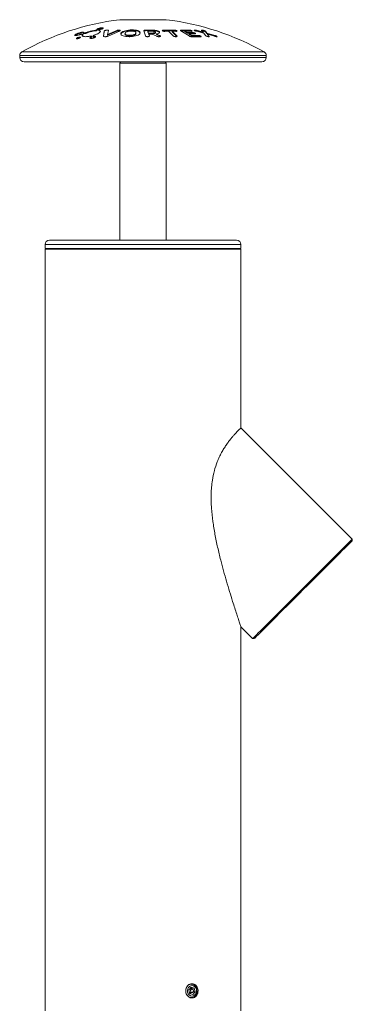
# Model space of a CAD drawing. Units: inches. Extents: x -3548 to 6003, y -176 to 845.
# Drawn here: x -900 to -891, y -86 to -58 of the extents above; entities that cross this region are included whole.
import ezdxf

# ---------------------------------------------------------------- set-up
doc = ezdxf.new("R2010")
doc.units = ezdxf.units.IN
doc.header["$MEASUREMENT"] = 0
doc.linetypes.add('SLD-Solid', pattern=[0])
doc.layers.get('0').update_dxf_attribs({"linetype": 'SLD-Solid'})

msp = doc.modelspace()

# ---------------------------------------------------------------- linework, layer by layer
at = {"linetype": 'SLD-Solid', "lineweight": 18}
for p, q in [((-896.02142, -58.31305), (-897.34154, -58.31305)), ((-896.02523, -58.31282), (-897.33773, -58.31282)), ((-898.41254, -58.68745), (-898.41254, -58.67092)), ((-898.37002, -58.68534), (-898.37002, -58.70198)), ((-898.35011, -58.7069), (-898.35011, -58.69032)), ((-898.28525, -58.69136), (-898.28525, -58.67481)), ((-898.03252, -58.62985), (-898.03252, -58.61345)), ((-897.99141, -58.61927), (-897.99141, -58.60289)), ((-897.98361, -58.61265), (-897.98361, -58.59624)), ((-897.96822, -58.58807), (-897.9834, -58.597)), ((-897.96822, -58.58807), (-897.96822, -58.57176)), ((-897.84195, -58.56125), (-897.84195, -58.545)), ((-897.79879, -58.77794), (-897.78112, -58.63648)), ((-897.78112, -58.65294), (-897.79879, -58.79473)), ((-897.69965, -58.62413), (-897.69965, -58.60774)), ((-897.68841, -58.73501), (-897.42478, -58.61791)), ((-897.66398, -58.61907), (-897.68841, -58.73501)), ((-897.42478, -58.63433), (-897.68841, -58.75169)), ((-897.34748, -58.63521), (-897.67458, -58.77792)), ((-897.42478, -58.63433), (-897.42478, -58.61791)), ((-897.35939, -58.62409), (-897.35939, -58.6077)), ((-897.19385, -58.70531), (-897.19385, -58.72187)), ((-896.99435, -58.61967), (-896.99435, -58.60329)), ((-896.88112, -58.71167), (-896.88166, -58.7022)), ((-896.88094, -58.68557), (-896.88112, -58.69508)), ((-896.88112, -58.71167), (-896.88112, -58.69508)), ((-896.61214, -58.77463), (-896.65927, -58.62799)), ((-896.6089, -58.60796), (-896.42905, -58.60603)), ((-896.6089, -58.62435), (-896.6089, -58.60796)), ((-896.42905, -58.62241), (-896.6089, -58.62435)), ((-896.53999, -58.64026), (-896.4268, -58.63946)), ((-896.53999, -58.65672), (-896.53999, -58.64026)), ((-896.52286, -58.69164), (-896.53999, -58.64026)), ((-896.53999, -58.65672), (-896.52286, -58.70822)), ((-896.40742, -58.69084), (-896.52286, -58.69164)), ((-896.52286, -58.70822), (-896.52286, -58.69164)), ((-896.52286, -58.70822), (-896.40742, -58.70742)), ((-896.42905, -58.62241), (-896.42905, -58.60603)), ((-896.40742, -58.70742), (-896.40742, -58.69084)), ((-896.32807, -58.68561), (-896.32807, -58.66902)), ((-896.27208, -58.6417), (-896.27208, -58.62526)), ((-896.09946, -58.60976), (-895.78757, -58.60976)), ((-896.09946, -58.62615), (-896.09946, -58.60976)), ((-895.78757, -58.62616), (-896.09946, -58.62615)), ((-895.95811, -58.64212), (-896.0607, -58.64406)), ((-895.82519, -58.77316), (-895.95811, -58.64212)), ((-895.85137, -58.64212), (-895.71847, -58.77317)), ((-895.74884, -58.64407), (-895.85137, -58.64212)), ((-895.85137, -58.65859), (-895.85137, -58.64212)), ((-895.71847, -58.78995), (-895.85137, -58.65859)), ((-895.78757, -58.62616), (-895.78757, -58.60976)), ((-895.71902, -58.63934), (-895.71902, -58.6283)), ((-895.36917, -58.77585), (-895.60987, -58.63036)), ((-895.59761, -58.61043), (-895.36469, -58.61076)), ((-895.59761, -58.62682), (-895.59761, -58.61043)), ((-895.36469, -58.62716), (-895.59761, -58.62682)), ((-895.49161, -58.64259), (-895.42899, -58.67868)), ((-895.3043, -58.64389), (-895.49161, -58.64259)), ((-895.49161, -58.65906), (-895.49161, -58.64259)), ((-895.42899, -58.69523), (-895.49161, -58.65906)), ((-895.42899, -58.67868), (-895.26872, -58.67924)), ((-895.42899, -58.69523), (-895.42899, -58.67868)), ((-895.26872, -58.6958), (-895.42899, -58.69523)), ((-895.36469, -58.62716), (-895.36469, -58.61076)), ((-895.26872, -58.6958), (-895.26872, -58.67924)), ((-895.21787, -58.62267), (-895.21787, -58.60628)), ((-894.95604, -58.69189), (-895.16507, -58.63935)), ((-895.16271, -58.61414), (-894.97287, -58.66345)), ((-895.16271, -58.63054), (-895.16271, -58.61414)), ((-894.97287, -58.67997), (-895.16271, -58.63054)), ((-894.97287, -58.66345), (-895.01865, -58.61523)), ((-895.00826, -58.62295), (-895.00826, -58.60656)), ((-894.97287, -58.67997), (-894.97287, -58.66345)), ((-894.9089, -58.75875), (-894.95604, -58.69189)), ((-894.93437, -58.64149), (-894.93437, -58.62506)), ((-894.91073, -58.6388), (-894.8666, -58.69142)), ((-894.91073, -58.65526), (-894.91073, -58.6388)), ((-894.8666, -58.708), (-894.91073, -58.65526)), ((-894.8666, -58.69142), (-894.64476, -58.7581)), ((-894.8666, -58.708), (-894.8666, -58.69142)), ((-894.64476, -58.77484), (-894.8666, -58.708)), ((-898.58616, -58.74042), (-898.58616, -58.72376)), ((-898.38729, -58.7486), (-898.38729, -58.73192)), ((-898.16861, -58.82492), (-898.16861, -58.80806)), ((-898.15566, -58.81789), (-898.15566, -58.80105)), ((-898.14848, -58.81385), (-898.14848, -58.79702)), ((-898.13801, -58.80219), (-898.13801, -58.78531)), ((-898.10006, -58.77267), (-898.10006, -58.78937)), ((-898.08408, -58.79704), (-898.08408, -58.78024)), ((-898.07373, -58.78017), (-898.07345, -58.78015)), ((-898.07373, -58.79697), (-898.07373, -58.78017)), ((-898.07345, -58.79695), (-898.07373, -58.79697)), ((-898.07345, -58.79695), (-898.07345, -58.78015)), ((-898.05809, -58.7968), (-898.05809, -58.78001)), ((-897.68841, -58.75169), (-897.68841, -58.73501)), ((-897.06094, -58.77088), (-897.06094, -58.75415)), ((-896.42023, -58.72762), (-896.51124, -58.72843)), ((-896.51124, -58.72843), (-896.49818, -58.77179)), ((-896.51124, -58.7451), (-896.51124, -58.72843)), ((-896.50054, -58.78073), (-896.51124, -58.7451)), ((-896.49818, -58.77719), (-896.49818, -58.77179)), ((-896.29298, -58.78258), (-896.42023, -58.72762)), ((-896.29919, -58.7204), (-896.209, -58.75869)), ((-896.29919, -58.73705), (-896.29919, -58.7204)), ((-896.209, -58.77543), (-896.29919, -58.73705)), ((-896.209, -58.77543), (-896.209, -58.75869)), ((-895.36857, -58.71515), (-895.30377, -58.75612)), ((-895.2083, -58.71572), (-895.36857, -58.71515)), ((-895.36857, -58.73179), (-895.36857, -58.71515)), ((-895.30377, -58.77286), (-895.36857, -58.73179)), ((-895.30377, -58.75612), (-895.11349, -58.7575)), ((-895.30377, -58.77286), (-895.30377, -58.75612)), ((-895.11349, -58.77425), (-895.30377, -58.77286)), ((-895.05309, -58.79746), (-895.28902, -58.79702)), ((-895.11349, -58.77425), (-895.11349, -58.7575)), ((-894.64717, -58.78309), (-894.84845, -58.72088)), ((-894.84845, -58.73753), (-894.84845, -58.72088)), ((-894.8077, -58.78997), (-894.84845, -58.73753)), ((-894.64476, -58.77484), (-894.64476, -58.7581)), ((-894.60093, -58.79186), (-894.60093, -58.77508)), ((-900.11779, -59.22508), (-893.24517, -59.22508)), ((-900.18148, -59.33401), (-900.18148, -59.38634)), ((-896.68148, -59.33401), (-900.18148, -59.33401)), ((-893.18148, -59.38634), (-900.18148, -59.38634)), ((-893.30648, -59.51134), (-900.05648, -59.51134)), ((-897.30648, -59.51134), (-897.33773, -59.54259)), ((-897.33773, -59.54259), (-897.33773, -64.57464)), ((-896.02523, -59.54259), (-897.33773, -59.54259)), ((-893.18148, -59.33401), (-896.68148, -59.33401)), ((-896.02523, -59.54259), (-896.05648, -59.51134)), ((-896.02523, -64.55699), (-896.02523, -59.54259)), ((-893.18148, -59.38634), (-893.18148, -59.33401)), ((-899.33773, -64.57464), (-896.68148, -64.57464)), ((-896.68148, -64.57464), (-894.02523, -64.57464)), ((-899.46298, -64.82464), (-899.46298, -85.68423)), ((-899.46298, -64.82464), (-893.89998, -64.82464)), ((-899.46273, -64.69964), (-899.46273, -64.80904)), ((-896.68148, -64.69964), (-899.46273, -64.69964)), ((-899.46273, -64.80904), (-899.44713, -64.82464)), ((-899.46273, -64.80904), (-893.90023, -64.80904)), ((-893.90023, -64.69964), (-896.68148, -64.69964)), ((-893.91583, -64.82464), (-893.90023, -64.80904)), ((-893.90023, -64.80904), (-893.90023, -64.69964)), ((-893.89998, -69.89959), (-893.89998, -64.82464)), ((-890.74036, -73.0592), (-893.89998, -69.89959)), ((-890.74036, -73.1034), (-890.74036, -73.0592)), ((-893.89998, -86.45203), (-893.89998, -75.55644)), ((-893.89998, -75.55644), (-893.56879, -75.88763)), ((-893.56879, -75.88763), (-893.52459, -75.88763)), ((-899.46273, -86.03739), (-899.46273, -85.73689)), ((-895.38141, -85.85913), (-895.31512, -85.78258)), ((-895.30948, -85.69964), (-895.35572, -85.69964)), ((-895.31857, -85.81058), (-895.33498, -85.80551)), ((-895.31857, -85.81058), (-895.22457, -85.81058)), ((-895.31857, -85.81058), (-895.31171, -85.84014)), ((-895.22457, -85.81058), (-895.31512, -85.78258)), ((-895.22457, -85.81058), (-895.20029, -85.91515)), ((-899.46298, -86.08767), (-899.46298, -86.45203)), ((-895.38141, -85.85913), (-895.35714, -85.96369)), ((-895.29085, -85.84014), (-895.36497, -85.84014)), ((-895.364, -85.93414), (-895.29085, -85.93414)), ((-895.35714, -85.96369), (-895.26658, -85.9917)), ((-895.35397, -86.07464), (-895.30948, -86.07464)), ((-895.31074, -85.93414), (-895.34072, -85.96877)), ((-895.20029, -85.91515), (-895.26658, -85.9917)), ((-895.25817, -85.91515), (-895.20029, -85.91515))]:
    msp.add_line(p, q, dxfattribs=at)
at = {"linetype": 'SLD-Solid', "lineweight": 18, "flags": 128}
for points in [[(-896.02523, -64.55699), (-896.01797, -64.56937), (-896.01611, -64.57464)], [(-892.15457, -74.47342), (-892.03624, -74.35508), (-891.91873, -74.23757), (-891.80287, -74.12172), (-891.68949, -74.00833), (-891.57936, -73.89821), (-891.47327, -73.79212), (-891.37196, -73.6908), (-891.27614, -73.59498), (-891.18648, -73.50532), (-891.10361, -73.42245), (-891.02811, -73.34695), (-890.96051, -73.27936), (-890.90129, -73.22014), (-890.85086, -73.16971), (-890.80958, -73.12842), (-890.77773, -73.09657), (-890.75553, -73.07438), (-890.74315, -73.06199), (-890.74036, -73.0592)], [(-890.74036, -73.1034), (-890.74311, -73.10615), (-890.75529, -73.11833), (-890.77714, -73.14018), (-890.8085, -73.17153), (-890.84914, -73.21217), (-890.89878, -73.26182), (-890.95707, -73.32011), (-891.02361, -73.38665), (-891.09793, -73.46097), (-891.17951, -73.54255), (-891.26777, -73.63081), (-891.36209, -73.72513), (-891.46182, -73.82486), (-891.56625, -73.92929), (-891.67466, -74.03769), (-891.78627, -74.14931), (-891.90032, -74.26335), (-892.01599, -74.37903), (-892.13248, -74.49552)], [(-893.56879, -75.88763), (-893.566, -75.88484), (-893.55362, -75.87246), (-893.53142, -75.85027), (-893.49957, -75.81842), (-893.45829, -75.77713), (-893.40786, -75.7267), (-893.34863, -75.66748), (-893.28104, -75.59988), (-893.20554, -75.52438), (-893.12267, -75.44151), (-893.03301, -75.35185), (-892.93719, -75.25603), (-892.83588, -75.15472), (-892.72979, -75.04863), (-892.61966, -74.93851), (-892.50627, -74.82512), (-892.39042, -74.70927), (-892.27291, -74.59176), (-892.15457, -74.47342)], [(-892.13248, -74.49552), (-892.24897, -74.61201), (-892.36464, -74.72768), (-892.47868, -74.84172), (-892.5903, -74.95334), (-892.6987, -75.06174), (-892.80313, -75.16617), (-892.90286, -75.2659), (-892.99719, -75.36023), (-893.08545, -75.44848), (-893.16702, -75.53006), (-893.24134, -75.60438), (-893.30788, -75.67092), (-893.36618, -75.72921), (-893.41582, -75.77886), (-893.45646, -75.8195), (-893.48781, -75.85085), (-893.50966, -75.8727), (-893.52185, -75.88488), (-893.52459, -75.88763)], [(-895.42964, -86.01325), (-895.41337, -86.03124), (-895.37585, -86.05826), (-895.3334, -86.07259), (-895.28919, -86.07317), (-895.24647, -86.05995), (-895.20843, -86.03391), (-895.17788, -85.99699), (-895.1571, -85.95192), (-895.14761, -85.90205), (-895.15013, -85.85107), (-895.16447, -85.80276), (-895.18956, -85.76072), (-895.22354, -85.72804), (-895.2639, -85.70717), (-895.30764, -85.69965), (-895.35152, -85.70603), (-895.35152, -85.70603)], [(-895.32454, -85.74201), (-895.36173, -85.76113), (-895.39198, -85.79259), (-895.41233, -85.8333), (-895.42079, -85.87929), (-895.41654, -85.92604), (-895.39997, -85.96898), (-895.37273, -86.00391), (-895.33747, -86.02741), (-895.29765, -86.03718), (-895.25716, -86.03226), (-895.21997, -86.01314), (-895.18972, -85.98168), (-895.16937, -85.94097), (-895.16091, -85.89499), (-895.16517, -85.84824), (-895.18173, -85.80529), (-895.20897, -85.77036), (-895.24423, -85.74686), (-895.28405, -85.73709), (-895.32454, -85.74201)], [(-895.30139, -85.84174), (-895.31563, -85.84985), (-895.3261, -85.86364), (-895.33121, -85.88101), (-895.33017, -85.89931), (-895.32314, -85.91575), (-895.3112, -85.92784), (-895.29616, -85.93374), (-895.28031, -85.93253), (-895.26607, -85.92442), (-895.2556, -85.91063), (-895.2505, -85.89327), (-895.25154, -85.87497), (-895.25856, -85.85852), (-895.2705, -85.84643), (-895.28554, -85.84054), (-895.30139, -85.84174)]]:
    msp.add_lwpolyline(points, dxfattribs=at)
at = {"linetype": 'SLD-Solid', "lineweight": 18}
for centre, radius, start, end in [((-896.42381, -65.78818), 7.53125, 96.999221, 119.372591), ((-897.33773, -58.34407), 0.03125, 90, 96.999221), ((-896.02523, -58.34407), 0.03125, 83.000779, 90), ((-896.93915, -65.78818), 7.53125, 60.627409, 83.000779), ((-900.05648, -59.33401), 0.125, 119.372591, 180), ((-893.30648, -59.33401), 0.125, 0, 60.627409), ((-900.05648, -59.38634), 0.125, 180, 270), ((-893.30648, -59.38634), 0.125, 270, 0), ((-899.33773, -64.69964), 0.125, 90, 180), ((-894.02523, -64.69964), 0.125, 0, 90), ((-895.29861, -85.8648), 0.16735, 108.428341, 152.685212)]:
    msp.add_arc(centre, radius, start, end, dxfattribs=at)
for points, knots in [([(-898.58616, -58.72376), (-898.57556, -58.71839), (-898.55436, -58.70764), (-898.51137, -58.69217), (-898.46696, -58.67974), (-898.43324, -58.67315), (-898.41713, -58.67141), (-898.41254, -58.67092)], [0, 0, 0, 0, 0.23297165, 0.46608873, 0.69523665, 0.91310807, 1, 1, 1, 1]), ([(-898.41254, -58.68745), (-898.42367, -58.68886), (-898.44592, -58.69168), (-898.48605, -58.70133), (-898.52654, -58.71393), (-898.56165, -58.72765), (-898.57881, -58.73659), (-898.58616, -58.74042)], [0, 0, 0, 0, 0.20121088, 0.40219073, 0.61041261, 0.83301933, 1, 1, 1, 1]), ([(-898.41254, -58.67092), (-898.4051, -58.67046), (-898.38833, -58.66943), (-898.37248, -58.67258), (-898.36778, -58.67812), (-898.36913, -58.68237), (-898.36947, -58.68346)], [0, 0, 0, 0, 0.253674074, 0.571317625, 0.889989874, 1, 1, 1, 1]), ([(-898.36947, -58.68346), (-898.36979, -58.6846), (-898.37052, -58.68726), (-898.36579, -58.68993), (-898.35763, -58.69069), (-898.35156, -58.69039), (-898.35011, -58.69032)], [0, 0, 0, 0, 0.24608596, 0.57313635, 0.89787365, 1, 1, 1, 1]), ([(-898.35011, -58.7069), (-898.35348, -58.707), (-898.36111, -58.70722), (-898.36856, -58.70561), (-898.36948, -58.70318), (-898.36993, -58.70198)], [0, 0, 0, 0, 0.28735515, 0.64951837, 1, 1, 1, 1]), ([(-898.35011, -58.69032), (-898.3451, -58.68984), (-898.3351, -58.68888), (-898.31709, -58.68506), (-898.29981, -58.68025), (-898.28988, -58.67654), (-898.28525, -58.67481)], [0, 0, 0, 0, 0.25454944, 0.50889846, 0.77067839, 1, 1, 1, 1]), ([(-898.28525, -58.69136), (-898.29116, -58.69354), (-898.30299, -58.69789), (-898.32313, -58.70309), (-898.33932, -58.70602), (-898.34734, -58.70667), (-898.35011, -58.7069)], [0, 0, 0, 0, 0.28861692, 0.57764922, 0.8542644, 1, 1, 1, 1]), ([(-898.28525, -58.67481), (-898.25888, -58.66518), (-898.20612, -58.64589), (-898.11494, -58.62376), (-898.05935, -58.6168), (-898.03252, -58.61345)], [0, 0, 0, 0, 0.34067737, 0.68176526, 1, 1, 1, 1]), ([(-898.03252, -58.62985), (-898.05266, -58.63221), (-898.0996, -58.63771), (-898.1796, -58.65554), (-898.24417, -58.67533), (-898.27668, -58.68802), (-898.28525, -58.69136)], [0, 0, 0, 0, 0.240937302, 0.561755978, 0.884496266, 1, 1, 1, 1]), ([(-897.95071, -58.70317), (-897.96095, -58.70854), (-897.98216, -58.71967), (-898.022, -58.73638), (-898.05295, -58.74681), (-898.06869, -58.75211)], [0, 0, 0, 0, 0.31437539, 0.65134541, 1, 1, 1, 1]), ([(-898.03252, -58.61345), (-898.02905, -58.61304), (-898.02209, -58.61223), (-898.0108, -58.60974), (-897.99984, -58.60657), (-897.99429, -58.60415), (-897.99141, -58.60289)], [0, 0, 0, 0, 0.24087029, 0.48139052, 0.73079593, 1, 1, 1, 1]), ([(-897.99141, -58.61927), (-897.99422, -58.6205), (-897.99984, -58.62297), (-898.01122, -58.62627), (-898.02265, -58.62872), (-898.02944, -58.6295), (-898.03252, -58.62985)], [0, 0, 0, 0, 0.26336127, 0.5269538, 0.78543404, 1, 1, 1, 1]), ([(-897.99141, -58.60289), (-897.98923, -58.60168), (-897.98487, -58.59926), (-897.98289, -58.59618), (-897.98444, -58.59482), (-897.98516, -58.59419)], [0, 0, 0, 0, 0.35014677, 0.70063284, 1, 1, 1, 1]), ([(-897.98389, -58.61265), (-897.98404, -58.61343), (-897.98436, -58.61514), (-897.98804, -58.61757), (-897.9909, -58.61901), (-897.99141, -58.61927)], [0, 0, 0, 0, 0.40288251, 0.89262872, 1, 1, 1, 1]), ([(-897.98516, -58.59419), (-897.98681, -58.59285), (-897.99078, -58.58964), (-897.98693, -58.58248), (-897.97701, -58.57594), (-897.96945, -58.57234), (-897.96822, -58.57176)], [0, 0, 0, 0, 0.24557357, 0.58898011, 0.93317286, 1, 1, 1, 1]), ([(-897.96822, -58.57176), (-897.96076, -58.56866), (-897.94582, -58.56247), (-897.9155, -58.55425), (-897.88405, -58.54819), (-897.85874, -58.54534), (-897.84625, -58.54509), (-897.84195, -58.545)], [0, 0, 0, 0, 0.22574856, 0.45168975, 0.6733845, 0.887516, 1, 1, 1, 1]), ([(-897.84195, -58.56125), (-897.85002, -58.56153), (-897.86615, -58.56208), (-897.89544, -58.56642), (-897.9248, -58.57284), (-897.95034, -58.58044), (-897.96276, -58.58574), (-897.96822, -58.58807)], [0, 0, 0, 0, 0.20333441, 0.40658784, 0.61339801, 0.83016654, 1, 1, 1, 1]), ([(-897.94244, -58.61337), (-897.92759, -58.61661), (-897.89792, -58.62309), (-897.88658, -58.6438), (-897.89987, -58.67088), (-897.93318, -58.69204), (-897.95071, -58.70317)], [0, 0, 0, 0, 0.23816967, 0.47592953, 0.7241563, 1, 1, 1, 1]), ([(-897.94068, -58.60288), (-897.9429, -58.60412), (-897.94735, -58.6066), (-897.94917, -58.6099), (-897.94742, -58.61225), (-897.94391, -58.61304), (-897.94244, -58.61337)], [0, 0, 0, 0, 0.27115465, 0.54256519, 0.80800938, 1, 1, 1, 1]), ([(-897.94244, -58.62977), (-897.94436, -58.62933), (-897.94792, -58.62851), (-897.94819, -58.62685), (-897.94832, -58.62609)], [0, 0, 0, 0, 0.54101181, 1, 1, 1, 1]), ([(-897.91066, -58.59418), (-897.91346, -58.59469), (-897.92018, -58.5959), (-897.93038, -58.59869), (-897.93725, -58.60125), (-897.94021, -58.60266), (-897.94068, -58.60288)], [0, 0, 0, 0, 0.24552265, 0.59014135, 0.9352926, 1, 1, 1, 1]), ([(-897.83087, -58.57174), (-897.83835, -58.57483), (-897.85331, -58.58102), (-897.88223, -58.58896), (-897.90179, -58.59255), (-897.91066, -58.59418)], [0, 0, 0, 0, 0.3529567, 0.70628929, 1, 1, 1, 1]), ([(-897.84195, -58.545), (-897.83508, -58.54528), (-897.82134, -58.54582), (-897.81067, -58.55014), (-897.80887, -58.55654), (-897.81593, -58.56411), (-897.82631, -58.56941), (-897.83087, -58.57174)], [0, 0, 0, 0, 0.20306664, 0.40604989, 0.61266379, 0.82943245, 1, 1, 1, 1]), ([(-897.82891, -58.56203), (-897.82947, -58.5619), (-897.83258, -58.56119), (-897.83773, -58.56122), (-897.84195, -58.56125)], [0, 0, 0, 0, 0.17999199, 1, 1, 1, 1]), ([(-897.78112, -58.63648), (-897.78083, -58.63512), (-897.78039, -58.63305), (-897.7783, -58.63009), (-897.77644, -58.62854), (-897.77551, -58.62776)], [0, 0, 0, 0, 0.491989029, 0.744060654, 1, 1, 1, 1]), ([(-897.77551, -58.62776), (-897.77209, -58.62557), (-897.76524, -58.62119), (-897.74818, -58.61519), (-897.72886, -58.61068), (-897.71207, -58.60835), (-897.70288, -58.6079), (-897.69965, -58.60774)], [0, 0, 0, 0, 0.22917613, 0.45887919, 0.6765518, 0.88607779, 1, 1, 1, 1]), ([(-897.69965, -58.60774), (-897.69363, -58.6077), (-897.68156, -58.60764), (-897.66954, -58.61029), (-897.66385, -58.61432), (-897.66394, -58.61754), (-897.66398, -58.61907)], [0, 0, 0, 0, 0.26816396, 0.5378677, 0.77977428, 1, 1, 1, 1]), ([(-897.42478, -58.61791), (-897.41956, -58.61613), (-897.40913, -58.61258), (-897.3893, -58.60899), (-897.3721, -58.60751), (-897.36262, -58.60765), (-897.35939, -58.6077)], [0, 0, 0, 0, 0.2838849, 0.56739167, 0.85271121, 1, 1, 1, 1]), ([(-897.35939, -58.62409), (-897.3655, -58.62409), (-897.37771, -58.62409), (-897.3973, -58.62667), (-897.41343, -58.63026), (-897.42153, -58.63316), (-897.42478, -58.63433)], [0, 0, 0, 0, 0.27199882, 0.54417169, 0.81716055, 1, 1, 1, 1]), ([(-897.35939, -58.6077), (-897.35387, -58.60808), (-897.34284, -58.60882), (-897.33148, -58.61232), (-897.32572, -58.61712), (-897.326, -58.62235), (-897.3298, -58.62576), (-897.33138, -58.6272)], [0, 0, 0, 0, 0.21112675, 0.42234839, 0.63263369, 0.84614547, 1, 1, 1, 1]), ([(-897.34401, -58.62589), (-897.34586, -58.62546), (-897.35017, -58.62446), (-897.35604, -58.62423), (-897.35939, -58.62409)], [0, 0, 0, 0, 0.43029756, 1, 1, 1, 1]), ([(-897.33138, -58.6272), (-897.33252, -58.62797), (-897.33479, -58.62953), (-897.34011, -58.63224), (-897.34467, -58.63408), (-897.34748, -58.63521)], [0, 0, 0, 0, 0.27871662, 0.55704435, 1, 1, 1, 1]), ([(-897.07871, -58.79555), (-897.10915, -58.79466), (-897.1701, -58.79288), (-897.24439, -58.77723), (-897.29405, -58.75401), (-897.31653, -58.72703), (-897.31218, -58.70822), (-897.31019, -58.6996)], [0, 0, 0, 0, 0.2102804, 0.42112606, 0.62127509, 0.82631517, 1, 1, 1, 1]), ([(-897.31019, -58.6996), (-897.30224, -58.68834), (-897.28633, -58.66581), (-897.22348, -58.6361), (-897.14155, -58.61472), (-897.06111, -58.6046), (-897.01261, -58.60365), (-896.99435, -58.60329)], [0, 0, 0, 0, 0.226674371, 0.453801934, 0.669676985, 0.875643665, 1, 1, 1, 1]), ([(-896.99435, -58.61967), (-897.02567, -58.62068), (-897.08839, -58.6227), (-897.17684, -58.63888), (-897.24764, -58.66255), (-897.29336, -58.68951), (-897.30504, -58.70803), (-897.31019, -58.7162)], [0, 0, 0, 0, 0.21121291, 0.42285695, 0.62675662, 0.83549782, 1, 1, 1, 1]), ([(-897.06094, -58.75415), (-897.07738, -58.75365), (-897.11029, -58.75264), (-897.15091, -58.74401), (-897.17915, -58.73103), (-897.19349, -58.71753), (-897.19222, -58.70841), (-897.19179, -58.70531)], [0, 0, 0, 0, 0.21713338, 0.43459641, 0.64841221, 0.88030907, 1, 1, 1, 1]), ([(-897.19166, -58.69539), (-897.18523, -58.68668), (-897.17418, -58.67171), (-897.13204, -58.65342), (-897.0843, -58.64206), (-897.0418, -58.63778), (-897.01861, -58.63747), (-897.01208, -58.63738)], [0, 0, 0, 0, 0.2983984, 0.51351258, 0.72948264, 0.92382129, 1, 1, 1, 1]), ([(-896.76262, -58.69904), (-896.77067, -58.7105), (-896.78681, -58.73345), (-896.85057, -58.76351), (-896.93337, -58.78469), (-897.01331, -58.79434), (-897.06106, -58.79523), (-897.07871, -58.79555)], [0, 0, 0, 0, 0.22974836, 0.46007473, 0.67595657, 0.88020593, 1, 1, 1, 1]), ([(-896.88112, -58.69508), (-896.8874, -58.70378), (-896.89825, -58.71881), (-896.93967, -58.73753), (-896.98727, -58.74925), (-897.03031, -58.75373), (-897.05393, -58.75405), (-897.06094, -58.75415)], [0, 0, 0, 0, 0.295223898, 0.510395905, 0.726538754, 0.918878735, 1, 1, 1, 1]), ([(-897.01208, -58.63738), (-896.99557, -58.63788), (-896.96251, -58.6389), (-896.92213, -58.64755), (-896.89275, -58.66013), (-896.88529, -58.67076), (-896.88151, -58.67616)], [0, 0, 0, 0, 0.24954311, 0.49941579, 0.74604331, 1, 1, 1, 1]), ([(-896.99435, -58.60329), (-896.96387, -58.60423), (-896.90283, -58.60611), (-896.82837, -58.62206), (-896.77855, -58.64543), (-896.75635, -58.67219), (-896.76067, -58.69071), (-896.76262, -58.69904)], [0, 0, 0, 0, 0.21144692, 0.4234277, 0.62526287, 0.83135112, 1, 1, 1, 1]), ([(-896.76441, -58.68197), (-896.77415, -58.67149), (-896.79294, -58.65127), (-896.85944, -58.63043), (-896.93006, -58.62079), (-896.97686, -58.61997), (-896.99435, -58.61967)], [0, 0, 0, 0, 0.3000601, 0.57899613, 0.8426736, 1, 1, 1, 1]), ([(-896.65927, -58.62799), (-896.65938, -58.62577), (-896.65962, -58.62131), (-896.65089, -58.61524), (-896.63673, -58.6107), (-896.62163, -58.60848), (-896.61206, -58.60809), (-896.6089, -58.60796)], [0, 0, 0, 0, 0.23177437, 0.46398728, 0.68552092, 0.89603008, 1, 1, 1, 1]), ([(-896.6089, -58.62435), (-896.61508, -58.6247), (-896.62743, -58.6254), (-896.64326, -58.62876), (-896.6499, -58.63202), (-896.65321, -58.63365)], [0, 0, 0, 0, 0.33336536, 0.66680086, 1, 1, 1, 1]), ([(-896.42905, -58.60603), (-896.41249, -58.60635), (-896.3723, -58.60713), (-896.31612, -58.61332), (-896.28438, -58.62193), (-896.27208, -58.62526)], [0, 0, 0, 0, 0.30026159, 0.72893231, 1, 1, 1, 1]), ([(-896.27208, -58.6417), (-896.28594, -58.63799), (-896.3178, -58.62949), (-896.37385, -58.6235), (-896.41231, -58.62274), (-896.42905, -58.62241)], [0, 0, 0, 0, 0.30290474, 0.69651078, 1, 1, 1, 1]), ([(-896.4268, -58.63946), (-896.41136, -58.63986), (-896.388, -58.64046), (-896.35904, -58.64568), (-896.34228, -58.65157), (-896.33216, -58.65852), (-896.32984, -58.66324), (-896.32867, -58.66561)], [0, 0, 0, 0, 0.33550798, 0.50766148, 0.68080016, 0.83946145, 1, 1, 1, 1]), ([(-896.32867, -58.66561), (-896.32846, -58.66933), (-896.32811, -58.67555), (-896.34024, -58.68296), (-896.3584, -58.68793), (-896.38193, -58.69054), (-896.39952, -58.69075), (-896.40742, -58.69084)], [0, 0, 0, 0, 0.25569506, 0.42734294, 0.59902621, 0.81970452, 1, 1, 1, 1]), ([(-896.40742, -58.70742), (-896.39628, -58.70723), (-896.37661, -58.70689), (-896.35146, -58.70313), (-896.33561, -58.69737), (-896.32844, -58.6911), (-896.32876, -58.68712), (-896.32889, -58.68561)], [0, 0, 0, 0, 0.27572932, 0.48695067, 0.69963533, 0.88643027, 1, 1, 1, 1]), ([(-896.21401, -58.66631), (-896.2132, -58.67449), (-896.21181, -58.68853), (-896.23672, -58.70588), (-896.26795, -58.71545), (-896.29117, -58.71913), (-896.29919, -58.7204)], [0, 0, 0, 0, 0.3558294, 0.61052082, 0.86541449, 1, 1, 1, 1]), ([(-896.27208, -58.62526), (-896.26324, -58.62847), (-896.24098, -58.63652), (-896.22149, -58.65099), (-896.21626, -58.6617), (-896.21401, -58.66631)], [0, 0, 0, 0, 0.273090861, 0.686884951, 1, 1, 1, 1]), ([(-896.21401, -58.68283), (-896.21589, -58.67883), (-896.221, -58.66792), (-896.23998, -58.65328), (-896.26363, -58.64474), (-896.27208, -58.6417)], [0, 0, 0, 0, 0.27180374, 0.73979838, 1, 1, 1, 1]), ([(-896.12926, -58.6283), (-896.13093, -58.62628), (-896.13428, -58.62225), (-896.13104, -58.61669), (-896.12202, -58.61241), (-896.11029, -58.61026), (-896.10207, -58.60988), (-896.09946, -58.60976)], [0, 0, 0, 0, 0.22800966, 0.45612428, 0.68183069, 0.89892562, 1, 1, 1, 1]), ([(-896.0607, -58.64406), (-896.06616, -58.64403), (-896.07709, -58.64399), (-896.09431, -58.64167), (-896.11004, -58.63795), (-896.12243, -58.63328), (-896.12713, -58.62985), (-896.12926, -58.6283)], [0, 0, 0, 0, 0.19985663, 0.39957203, 0.60413755, 0.82078418, 1, 1, 1, 1]), ([(-896.09946, -58.62615), (-896.10448, -58.6265), (-896.11452, -58.6272), (-896.12316, -58.62915), (-896.12534, -58.63064), (-896.12548, -58.63074)], [0, 0, 0, 0, 0.483704801, 0.966896486, 1, 1, 1, 1]), ([(-895.78757, -58.60976), (-895.78205, -58.61009), (-895.77101, -58.61074), (-895.75367, -58.61391), (-895.73783, -58.61832), (-895.72563, -58.62338), (-895.72102, -58.62681), (-895.71902, -58.6283)], [0, 0, 0, 0, 0.20119208, 0.40216073, 0.60991211, 0.83079079, 1, 1, 1, 1]), ([(-895.71902, -58.64474), (-895.72187, -58.64272), (-895.72758, -58.63867), (-895.74281, -58.6331), (-895.76068, -58.6288), (-895.77638, -58.62665), (-895.78489, -58.62627), (-895.78757, -58.62616)], [0, 0, 0, 0, 0.22828504, 0.45667105, 0.68283343, 0.90022872, 1, 1, 1, 1]), ([(-895.71902, -58.6283), (-895.71735, -58.63027), (-895.71402, -58.6342), (-895.71717, -58.63922), (-895.72602, -58.64274), (-895.73769, -58.64418), (-895.74601, -58.6441), (-895.74884, -58.64407)], [0, 0, 0, 0, 0.22678293, 0.45375843, 0.67633027, 0.88977857, 1, 1, 1, 1]), ([(-895.60987, -58.63036), (-895.61336, -58.62813), (-895.62034, -58.62367), (-895.62219, -58.61762), (-895.61711, -58.61311), (-895.60768, -58.61092), (-895.60012, -58.61055), (-895.59761, -58.61043)], [0, 0, 0, 0, 0.23111729, 0.46266148, 0.68412452, 0.89499571, 1, 1, 1, 1]), ([(-895.36469, -58.61076), (-895.35989, -58.61107), (-895.35029, -58.61167), (-895.33343, -58.61471), (-895.31676, -58.61896), (-895.30251, -58.62386), (-895.29582, -58.6272), (-895.29289, -58.62866)], [0, 0, 0, 0, 0.20153539, 0.40290012, 0.60990816, 0.82946764, 1, 1, 1, 1]), ([(-895.30128, -58.64134), (-895.30276, -58.64065), (-895.30844, -58.63799), (-895.32236, -58.6338), (-895.34042, -58.62965), (-895.35509, -58.62762), (-895.36237, -58.62727), (-895.36469, -58.62716)], [0, 0, 0, 0, 0.09537366, 0.36372783, 0.62804402, 0.88142269, 1, 1, 1, 1]), ([(-895.29289, -58.62866), (-895.28989, -58.63055), (-895.28389, -58.63432), (-895.28221, -58.63913), (-895.28641, -58.6425), (-895.29468, -58.64396), (-895.30171, -58.64391), (-895.3043, -58.64389)], [0, 0, 0, 0, 0.22422495, 0.44879423, 0.66612573, 0.87706891, 1, 1, 1, 1]), ([(-895.26872, -58.67924), (-895.26393, -58.67954), (-895.25436, -58.68013), (-895.23757, -58.68332), (-895.22096, -58.68788), (-895.2066, -58.69322), (-895.19985, -58.69693), (-895.19684, -58.69857)], [0, 0, 0, 0, 0.19970767, 0.3992122, 0.60499419, 0.82466192, 1, 1, 1, 1]), ([(-895.20505, -58.71114), (-895.20662, -58.71034), (-895.2124, -58.70736), (-895.22654, -58.70275), (-895.24475, -58.69829), (-895.25934, -58.6962), (-895.26652, -58.69589), (-895.26872, -58.6958)], [0, 0, 0, 0, 0.10087066, 0.3711425, 0.6361976, 0.88827717, 1, 1, 1, 1]), ([(-895.20893, -58.62606), (-895.21396, -58.62379), (-895.22404, -58.61925), (-895.23124, -58.61316), (-895.23092, -58.60881), (-895.22525, -58.60678), (-895.21975, -58.60641), (-895.21787, -58.60628)], [0, 0, 0, 0, 0.2386037, 0.47813741, 0.69447973, 0.89593737, 1, 1, 1, 1]), ([(-895.21787, -58.60628), (-895.21326, -58.60625), (-895.20399, -58.60618), (-895.18386, -58.60916), (-895.16993, -58.61244), (-895.16271, -58.61414)], [0, 0, 0, 0, 0.322711535, 0.648840999, 1, 1, 1, 1]), ([(-895.16271, -58.63054), (-895.17134, -58.62852), (-895.18594, -58.62511), (-895.20544, -58.62255), (-895.2137, -58.62263), (-895.21787, -58.62267)], [0, 0, 0, 0, 0.41664471, 0.70513686, 1, 1, 1, 1]), ([(-895.16507, -58.63935), (-895.16919, -58.63833), (-895.17744, -58.63631), (-895.19289, -58.63201), (-895.20266, -58.62839), (-895.20893, -58.62606)], [0, 0, 0, 0, 0.2637522, 0.52776688, 1, 1, 1, 1]), ([(-895.19684, -58.69857), (-895.19383, -58.70067), (-895.18778, -58.70487), (-895.18619, -58.71028), (-895.19059, -58.71408), (-895.19895, -58.71572), (-895.20586, -58.71572), (-895.2083, -58.71572)], [0, 0, 0, 0, 0.22751203, 0.45539487, 0.67478981, 0.88534283, 1, 1, 1, 1]), ([(-895.01865, -58.61523), (-895.02057, -58.61301), (-895.02369, -58.60942), (-895.01949, -58.60665), (-895.01292, -58.60638), (-895.00874, -58.60654), (-895.00826, -58.60656)], [0, 0, 0, 0, 0.429662362, 0.697566257, 0.965330534, 1, 1, 1, 1]), ([(-895.00826, -58.60656), (-895.00427, -58.6069), (-894.99631, -58.60758), (-894.98016, -58.61074), (-894.96285, -58.61512), (-894.94675, -58.62018), (-894.93817, -58.62356), (-894.93437, -58.62506)], [0, 0, 0, 0, 0.20036798, 0.4001055, 0.61269682, 0.82833347, 1, 1, 1, 1]), ([(-894.93437, -58.64149), (-894.93966, -58.63943), (-894.95025, -58.63532), (-894.9693, -58.62974), (-894.98746, -58.62557), (-895.00055, -58.62346), (-895.00643, -58.62307), (-895.00826, -58.62295)], [0, 0, 0, 0, 0.233870413, 0.468589874, 0.686235012, 0.902087034, 1, 1, 1, 1]), ([(-894.93437, -58.62506), (-894.93116, -58.62644), (-894.92268, -58.6301), (-894.91495, -58.63479), (-894.91191, -58.63768), (-894.91073, -58.6388)], [0, 0, 0, 0, 0.27167812, 0.71624874, 1, 1, 1, 1]), ([(-894.91073, -58.65526), (-894.91186, -58.65419), (-894.91405, -58.6521), (-894.92061, -58.64765), (-894.92894, -58.64392), (-894.93437, -58.64149)], [0, 0, 0, 0, 0.27088498, 0.52523493, 1, 1, 1, 1]), ([(-898.57092, -58.75924), (-898.58017, -58.75974), (-898.59866, -58.76073), (-898.61348, -58.7564), (-898.6166, -58.74824), (-898.60781, -58.73696), (-898.5932, -58.72806), (-898.58616, -58.72376)], [0, 0, 0, 0, 0.197613585, 0.395245239, 0.594404425, 0.804393703, 1, 1, 1, 1]), ([(-898.58616, -58.74042), (-898.59448, -58.74551), (-898.61096, -58.7556), (-898.61354, -58.76308), (-898.61482, -58.76678)], [0, 0, 0, 0, 0.50497173, 1, 1, 1, 1]), ([(-898.4555, -58.73174), (-898.46505, -58.73497), (-898.48799, -58.74272), (-898.52641, -58.75261), (-898.55528, -58.75767), (-898.56865, -58.75901), (-898.57092, -58.75924)], [0, 0, 0, 0, 0.24549233, 0.58954065, 0.93036519, 1, 1, 1, 1]), ([(-898.54519, -58.85225), (-898.54975, -58.85246), (-898.55885, -58.85289), (-898.56726, -58.85063), (-898.57066, -58.84647), (-898.56873, -58.84059), (-898.56301, -58.83589), (-898.56016, -58.83354)], [0, 0, 0, 0, 0.19338938, 0.38676328, 0.58246929, 0.79140602, 1, 1, 1, 1]), ([(-898.56016, -58.83354), (-898.55578, -58.83073), (-898.54701, -58.82512), (-898.52787, -58.8171), (-898.50743, -58.81076), (-898.49182, -58.8076), (-898.48426, -58.80681), (-898.48236, -58.80661)], [0, 0, 0, 0, 0.23782244, 0.47582709, 0.70870577, 0.92643503, 1, 1, 1, 1]), ([(-898.48236, -58.82347), (-898.48769, -58.82415), (-898.49835, -58.82551), (-898.51666, -58.8303), (-898.53451, -58.83664), (-898.54732, -58.84235), (-898.55251, -58.84568), (-898.5536, -58.84638)], [0, 0, 0, 0, 0.22329474, 0.44623764, 0.6795127, 0.93289611, 1, 1, 1, 1]), ([(-898.46742, -58.82532), (-898.47181, -58.82813), (-898.4806, -58.83376), (-898.49976, -58.84179), (-898.52019, -58.84812), (-898.53576, -58.85127), (-898.54329, -58.85205), (-898.54519, -58.85225)], [0, 0, 0, 0, 0.23828891, 0.47676815, 0.70938763, 0.92661188, 1, 1, 1, 1]), ([(-898.48236, -58.80661), (-898.4778, -58.8064), (-898.4687, -58.80597), (-898.4603, -58.80823), (-898.45691, -58.81239), (-898.45884, -58.81826), (-898.46456, -58.82296), (-898.46742, -58.82532)], [0, 0, 0, 0, 0.19325315, 0.38650095, 0.58187909, 0.79074338, 1, 1, 1, 1]), ([(-898.40304, -58.71996), (-898.40686, -58.72031), (-898.41564, -58.72111), (-898.43208, -58.72452), (-898.44607, -58.72848), (-898.45359, -58.73108), (-898.4555, -58.73174)], [0, 0, 0, 0, 0.246880062, 0.567719118, 0.890708394, 1, 1, 1, 1]), ([(-898.38729, -58.7486), (-898.39806, -58.75892), (-898.4099, -58.77027), (-898.40476, -58.77813), (-898.40429, -58.77885)], [0, 0, 0, 0, 0.90938962, 1, 1, 1, 1]), ([(-898.3137, -58.79555), (-898.33325, -58.79464), (-898.37234, -58.7928), (-898.40267, -58.77825), (-898.40998, -58.75764), (-898.39472, -58.74034), (-898.38729, -58.73192)], [0, 0, 0, 0, 0.25050726, 0.50086312, 0.75712327, 1, 1, 1, 1]), ([(-898.38729, -58.73192), (-898.38548, -58.72985), (-898.38185, -58.7257), (-898.38472, -58.72148), (-898.39249, -58.71963), (-898.40005, -58.71987), (-898.40304, -58.71996)], [0, 0, 0, 0, 0.280660264, 0.561954083, 0.826906601, 1, 1, 1, 1]), ([(-898.38368, -58.74219), (-898.38353, -58.7425), (-898.38272, -58.74415), (-898.38524, -58.7466), (-898.38729, -58.7486)], [0, 0, 0, 0, 0.18494295, 1, 1, 1, 1]), ([(-898.17741, -58.78017), (-898.1902, -58.78256), (-898.2158, -58.78735), (-898.26345, -58.79378), (-898.29397, -58.79486), (-898.3137, -58.79555)], [0, 0, 0, 0, 0.261304591, 0.522661823, 1, 1, 1, 1]), ([(-898.1589, -58.84328), (-898.16485, -58.84258), (-898.17675, -58.84119), (-898.18607, -58.83522), (-898.18797, -58.82703), (-898.18211, -58.81753), (-898.17282, -58.81101), (-898.16861, -58.80806)], [0, 0, 0, 0, 0.19664068, 0.39304562, 0.59685403, 0.81748722, 1, 1, 1, 1]), ([(-898.15403, -58.77799), (-898.15583, -58.77797), (-898.15942, -58.77793), (-898.16715, -58.77844), (-898.17338, -58.77949), (-898.17741, -58.78017)], [0, 0, 0, 0, 0.26085598, 0.52176605, 1, 1, 1, 1]), ([(-898.16861, -58.80806), (-898.16664, -58.80688), (-898.16367, -58.8051), (-898.1592, -58.80278), (-898.15684, -58.80162), (-898.15566, -58.80105)], [0, 0, 0, 0, 0.49697095, 0.74819163, 1, 1, 1, 1]), ([(-898.04845, -58.81521), (-898.05511, -58.8189), (-898.06845, -58.82629), (-898.09572, -58.83551), (-898.12362, -58.84161), (-898.14518, -58.84374), (-898.15553, -58.84339), (-898.1589, -58.84328)], [0, 0, 0, 0, 0.23432202, 0.46910105, 0.69229998, 0.8996539, 1, 1, 1, 1]), ([(-898.15566, -58.80105), (-898.155, -58.80072), (-898.15333, -58.7999), (-898.15097, -58.79855), (-898.14931, -58.79753), (-898.14848, -58.79702)], [0, 0, 0, 0, 0.24749578, 0.62283025, 1, 1, 1, 1]), ([(-898.14848, -58.81385), (-898.14958, -58.81453), (-898.15123, -58.81555), (-898.15364, -58.8169), (-898.15498, -58.81756), (-898.15566, -58.81789)], [0, 0, 0, 0, 0.4978336, 0.7482431, 1, 1, 1, 1]), ([(-898.14848, -58.79702), (-898.14546, -58.79487), (-898.13942, -58.79057), (-898.13708, -58.78473), (-898.1403, -58.78038), (-898.14711, -58.77839), (-898.15249, -58.77808), (-898.15403, -58.77799)], [0, 0, 0, 0, 0.23596967, 0.47222238, 0.70065575, 0.91402279, 1, 1, 1, 1]), ([(-898.13843, -58.80219), (-898.13831, -58.80254), (-898.13765, -58.8044), (-898.1409, -58.80852), (-898.14609, -58.81217), (-898.14848, -58.81385)], [0, 0, 0, 0, 0.11029095, 0.59108016, 1, 1, 1, 1]), ([(-898.08955, -58.76119), (-898.09257, -58.76328), (-898.09863, -58.76744), (-898.10099, -58.77321), (-898.0978, -58.77761), (-898.09099, -58.77972), (-898.08561, -58.78012), (-898.08408, -58.78024)], [0, 0, 0, 0, 0.235445144, 0.471134727, 0.700169671, 0.915185017, 1, 1, 1, 1]), ([(-898.08408, -58.79704), (-898.08746, -58.79666), (-898.09421, -58.79591), (-898.09942, -58.79305), (-898.09956, -58.79048), (-898.09962, -58.78937)], [0, 0, 0, 0, 0.36272472, 0.72503217, 1, 1, 1, 1]), ([(-898.06869, -58.75211), (-898.07068, -58.75278), (-898.07519, -58.75429), (-898.08252, -58.75732), (-898.08695, -58.75976), (-898.08955, -58.76119)], [0, 0, 0, 0, 0.245647798, 0.556012079, 1, 1, 1, 1]), ([(-898.08408, -58.78024), (-898.08309, -58.78027), (-898.08111, -58.78034), (-898.07767, -58.78034), (-898.07515, -58.78023), (-898.07373, -58.78017)], [0, 0, 0, 0, 0.30462947, 0.60910157, 1, 1, 1, 1]), ([(-898.07373, -58.79697), (-898.07484, -58.79702), (-898.07705, -58.79711), (-898.08053, -58.79715), (-898.08281, -58.79708), (-898.08408, -58.79704)], [0, 0, 0, 0, 0.30462675, 0.60908637, 1, 1, 1, 1]), ([(-898.07345, -58.78015), (-898.07206, -58.78008), (-898.06927, -58.77992), (-898.06402, -58.77979), (-898.06044, -58.77992), (-898.05809, -58.78001)], [0, 0, 0, 0, 0.25664179, 0.5133, 1, 1, 1, 1]), ([(-898.05809, -58.7968), (-898.05931, -58.79674), (-898.06175, -58.79663), (-898.06681, -58.79662), (-898.07082, -58.79682), (-898.07345, -58.79695)], [0, 0, 0, 0, 0.25669737, 0.51336674, 1, 1, 1, 1]), ([(-898.05809, -58.78001), (-898.05215, -58.7807), (-898.04026, -58.7821), (-898.03095, -58.78805), (-898.02906, -58.79623), (-898.03493, -58.80573), (-898.04424, -58.81226), (-898.04845, -58.81521)], [0, 0, 0, 0, 0.19654636, 0.39285024, 0.59673394, 0.81754552, 1, 1, 1, 1]), ([(-898.04103, -58.80048), (-898.04389, -58.79932), (-898.04835, -58.7975), (-898.05553, -58.79698), (-898.05809, -58.7968)], [0, 0, 0, 0, 0.64185468, 1, 1, 1, 1]), ([(-897.75462, -58.79555), (-897.76392, -58.79524), (-897.7795, -58.79472), (-897.79339, -58.78975), (-897.79867, -58.78407), (-897.79875, -58.77983), (-897.79879, -58.77794)], [0, 0, 0, 0, 0.34577526, 0.57934454, 0.81228186, 1, 1, 1, 1]), ([(-897.67458, -58.77792), (-897.68249, -58.78138), (-897.69574, -58.78718), (-897.71974, -58.79292), (-897.73893, -58.79527), (-897.75005, -58.79547), (-897.75462, -58.79555)], [0, 0, 0, 0, 0.35398856, 0.59322409, 0.83269769, 1, 1, 1, 1]), ([(-897.19113, -58.72187), (-897.19156, -58.72595), (-897.19276, -58.73747), (-897.17053, -58.75363), (-897.12991, -58.76627), (-897.08999, -58.77057), (-897.06705, -58.77082), (-897.06094, -58.77088)], [0, 0, 0, 0, 0.15695732, 0.44360151, 0.69776345, 0.91947701, 1, 1, 1, 1]), ([(-897.06094, -58.77088), (-897.04409, -58.77036), (-897.01036, -58.76932), (-896.96272, -58.76066), (-896.92371, -58.74774), (-896.89375, -58.73097), (-896.8855, -58.71836), (-896.88112, -58.71167)], [0, 0, 0, 0, 0.19230673, 0.38505079, 0.57142593, 0.77254419, 1, 1, 1, 1]), ([(-896.54858, -58.79555), (-896.55477, -58.79549), (-896.56715, -58.79537), (-896.58455, -58.79234), (-896.59878, -58.78754), (-896.60873, -58.78141), (-896.61103, -58.77684), (-896.61214, -58.77463)], [0, 0, 0, 0, 0.19789595, 0.39588236, 0.59401475, 0.80336358, 1, 1, 1, 1]), ([(-896.49818, -58.77179), (-896.49807, -58.7745), (-896.49785, -58.77993), (-896.5069, -58.78726), (-896.52151, -58.79262), (-896.53657, -58.79505), (-896.54579, -58.79544), (-896.54858, -58.79555)], [0, 0, 0, 0, 0.23753024, 0.47559291, 0.70017898, 0.90939935, 1, 1, 1, 1]), ([(-896.23337, -58.79555), (-896.2405, -58.79516), (-896.25479, -58.79436), (-896.27603, -58.78965), (-896.28703, -58.78506), (-896.29298, -58.78258)], [0, 0, 0, 0, 0.31386665, 0.62864622, 1, 1, 1, 1]), ([(-896.18544, -58.77628), (-896.18531, -58.77868), (-896.18505, -58.78347), (-896.19309, -58.78954), (-896.20614, -58.79372), (-896.22038, -58.79558), (-896.22987, -58.79556), (-896.23337, -58.79555)], [0, 0, 0, 0, 0.22750096, 0.45581573, 0.66750763, 0.87762624, 1, 1, 1, 1]), ([(-896.209, -58.75869), (-896.206, -58.76008), (-896.19999, -58.76285), (-896.19097, -58.7681), (-896.18663, -58.77278), (-896.18561, -58.77577), (-896.18544, -58.77628)], [0, 0, 0, 0, 0.26145419, 0.52348245, 0.91869075, 1, 1, 1, 1]), ([(-896.19049, -58.78644), (-896.19277, -58.78453), (-896.19747, -58.78059), (-896.20507, -58.77719), (-896.209, -58.77543)], [0, 0, 0, 0, 0.48393923, 1, 1, 1, 1]), ([(-895.75083, -58.79555), (-895.75679, -58.79534), (-895.76873, -58.79491), (-895.78736, -58.79143), (-895.80415, -58.78627), (-895.81758, -58.77991), (-895.82273, -58.77534), (-895.82519, -58.77316)], [0, 0, 0, 0, 0.19841262, 0.39687147, 0.59651153, 0.80801957, 1, 1, 1, 1]), ([(-895.71847, -58.77317), (-895.71658, -58.77587), (-895.71279, -58.78128), (-895.71658, -58.78835), (-895.72694, -58.7933), (-895.73965, -58.79535), (-895.74818, -58.79551), (-895.75083, -58.79555)], [0, 0, 0, 0, 0.23799947, 0.47661517, 0.69974225, 0.90661229, 1, 1, 1, 1]), ([(-895.28902, -58.79702), (-895.29427, -58.79695), (-895.30479, -58.79679), (-895.32321, -58.79373), (-895.34125, -58.78891), (-895.35754, -58.78272), (-895.36535, -58.77811), (-895.36917, -58.77585)], [0, 0, 0, 0, 0.19662769, 0.39332503, 0.59065952, 0.79999029, 1, 1, 1, 1]), ([(-895.11349, -58.7575), (-895.10874, -58.75784), (-895.09925, -58.75852), (-895.08263, -58.76202), (-895.06614, -58.76699), (-895.05165, -58.77289), (-895.04477, -58.77701), (-895.04165, -58.77888)], [0, 0, 0, 0, 0.19704184, 0.39386954, 0.59748379, 0.81675541, 1, 1, 1, 1]), ([(-895.04995, -58.7912), (-895.05154, -58.7903), (-895.05739, -58.787), (-895.07172, -58.78187), (-895.0901, -58.77695), (-895.10449, -58.77469), (-895.11147, -58.77435), (-895.11349, -58.77425)], [0, 0, 0, 0, 0.10304655, 0.37864164, 0.64638846, 0.89761134, 1, 1, 1, 1]), ([(-895.04165, -58.77888), (-895.0386, -58.7812), (-895.0325, -58.78585), (-895.03098, -58.79178), (-895.03558, -58.79587), (-895.04401, -58.79752), (-895.05078, -58.79748), (-895.05309, -58.79746)], [0, 0, 0, 0, 0.23127521, 0.46302406, 0.68359063, 0.89223842, 1, 1, 1, 1]), ([(-894.88523, -58.77634), (-894.88838, -58.77468), (-894.89695, -58.77019), (-894.90467, -58.76413), (-894.90774, -58.76023), (-894.9089, -58.75875)], [0, 0, 0, 0, 0.26523467, 0.72255313, 1, 1, 1, 1]), ([(-894.81135, -58.79555), (-894.81527, -58.79549), (-894.82309, -58.79535), (-894.83888, -58.79257), (-894.85576, -58.78818), (-894.87214, -58.78248), (-894.881, -58.77832), (-894.88523, -58.77634)], [0, 0, 0, 0, 0.19536091, 0.39016255, 0.59620392, 0.80701805, 1, 1, 1, 1]), ([(-894.7984, -58.78921), (-894.79834, -58.79056), (-894.79819, -58.79386), (-894.80524, -58.79522), (-894.81058, -58.79551), (-894.81135, -58.79555)], [0, 0, 0, 0, 0.37116324, 0.9083839, 1, 1, 1, 1]), ([(-894.59204, -58.79555), (-894.5966, -58.79521), (-894.60577, -58.79451), (-894.6258, -58.7899), (-894.63974, -58.78546), (-894.64717, -58.78309)], [0, 0, 0, 0, 0.31632749, 0.63574345, 1, 1, 1, 1]), ([(-894.64476, -58.7581), (-894.64072, -58.75942), (-894.63263, -58.76207), (-894.6172, -58.76767), (-894.60735, -58.77215), (-894.60093, -58.77508)], [0, 0, 0, 0, 0.25814805, 0.51649868, 1, 1, 1, 1]), ([(-894.60093, -58.79186), (-894.60422, -58.7903), (-894.61376, -58.78578), (-894.62923, -58.77994), (-894.64083, -58.77613), (-894.64476, -58.77484)], [0, 0, 0, 0, 0.25899352, 0.74904608, 1, 1, 1, 1]), ([(-894.60093, -58.77508), (-894.59585, -58.7778), (-894.58566, -58.78326), (-894.5785, -58.79003), (-894.57912, -58.79425), (-894.58487, -58.7957), (-894.59023, -58.79559), (-894.59204, -58.79555)], [0, 0, 0, 0, 0.24452092, 0.49029387, 0.70493717, 0.90000058, 1, 1, 1, 1]), ([(-893.90083, -69.90041), (-893.90113, -69.9007), (-893.90181, -69.90134), (-893.9151, -69.91425), (-893.93803, -69.93676), (-893.97059, -69.96942), (-894.01245, -70.01254), (-894.06253, -70.06616), (-894.11925, -70.12973), (-894.1817, -70.20388), (-894.2494, -70.29002), (-894.31876, -70.38626), (-894.38703, -70.49098), (-894.45309, -70.60438), (-894.51661, -70.72957), (-894.5891, -70.8975), (-894.66136, -71.11667), (-894.71205, -71.36089), (-894.73829, -71.58471), (-894.74904, -71.78298), (-894.74867, -71.98353), (-894.73567, -72.24347), (-894.70152, -72.5592), (-894.64019, -72.92921), (-894.56409, -73.29524), (-894.48071, -73.64012), (-894.3955, -73.96153), (-894.31059, -74.26121), (-894.22372, -74.55275), (-894.14528, -74.80562), (-894.07745, -75.01857), (-894.02103, -75.19241), (-893.97862, -75.32113), (-893.94943, -75.40895), (-893.92864, -75.47117), (-893.91152, -75.52218), (-893.90099, -75.55343), (-893.90098, -75.55346), (-893.90098, -75.55347)], [0, 0, 0, 0, 0.0170291, 0.0384516, 0.05934864, 0.08024566, 0.1017518, 0.12325766, 0.1441037, 0.16494885, 0.18645458, 0.20795833, 0.22783657, 0.2477127, 0.26833843, 0.28896288, 0.32391545, 0.35986102, 0.38460592, 0.40935986, 0.43476799, 0.46018174, 0.50758486, 0.55501332, 0.60355204, 0.6520946, 0.69420388, 0.73630788, 0.77922342, 0.82211559, 0.85281468, 0.88378584, 0.91452928, 0.9303173, 0.94609872, 0.96607568, 0.98656433, 1, 1, 1, 1]), ([(-899.46296, -85.68423), (-899.46297, -85.68416), (-899.46324, -85.68036), (-899.46224, -85.69392), (-899.46013, -85.72572), (-899.45748, -85.77836), (-899.4558, -85.83506), (-899.45562, -85.8725), (-899.45555, -85.88714)], [0, 0, 0, 0, 0.00425376, 0.21840419, 0.43254922, 0.64718905, 0.86205515, 1, 1, 1, 1]), ([(-895.11853, -85.88714), (-895.12038, -85.90994), (-895.12409, -85.95556), (-895.15316, -86.01629), (-895.19642, -86.06253), (-895.25121, -86.08904), (-895.31112, -86.09278), (-895.36954, -86.0734), (-895.4197, -86.03311), (-895.45563, -85.97634), (-895.47277, -85.90948), (-895.46897, -85.84016), (-895.44478, -85.7762), (-895.4032, -85.72466), (-895.34927, -85.69135), (-895.28945, -85.68013), (-895.23072, -85.69221), (-895.1794, -85.72617), (-895.14118, -85.77824), (-895.12131, -85.83507), (-895.11931, -85.8725), (-895.11853, -85.88714)], [0, 0, 0, 0, 0.05359109, 0.10717865, 0.16085613, 0.21459257, 0.26823148, 0.32176903, 0.3753589, 0.42907322, 0.48279108, 0.53638418, 0.58992045, 0.64355503, 0.69729053, 0.75097202, 0.80452933, 0.8580852, 0.91176491, 0.96550112, 1, 1, 1, 1]), ([(-895.32778, -85.68993), (-895.31782, -85.69076), (-895.30214, -85.69207), (-895.28932, -85.7018), (-895.28464, -85.70535)], [0, 0, 0, 0, 0.63502569, 1, 1, 1, 1]), ([(-899.45555, -85.88714), (-899.45572, -85.90993), (-899.45605, -85.95552), (-899.45841, -86.01644), (-899.46096, -86.06197), (-899.4628, -86.08784), (-899.46279, -86.08772), (-899.46279, -86.08767)], [0, 0, 0, 0, 0.21444813, 0.42888206, 0.64367617, 0.85870573, 1, 1, 1, 1]), ([(-895.28514, -86.0688), (-895.29595, -86.07649), (-895.30746, -86.08469), (-895.32071, -86.08536), (-895.32152, -86.08541)], [0, 0, 0, 0, 0.938756572, 1, 1, 1, 1])]:
    msp.add_open_spline(points, degree=3, knots=knots, dxfattribs=at)

doc.saveas('drawing.dxf')
